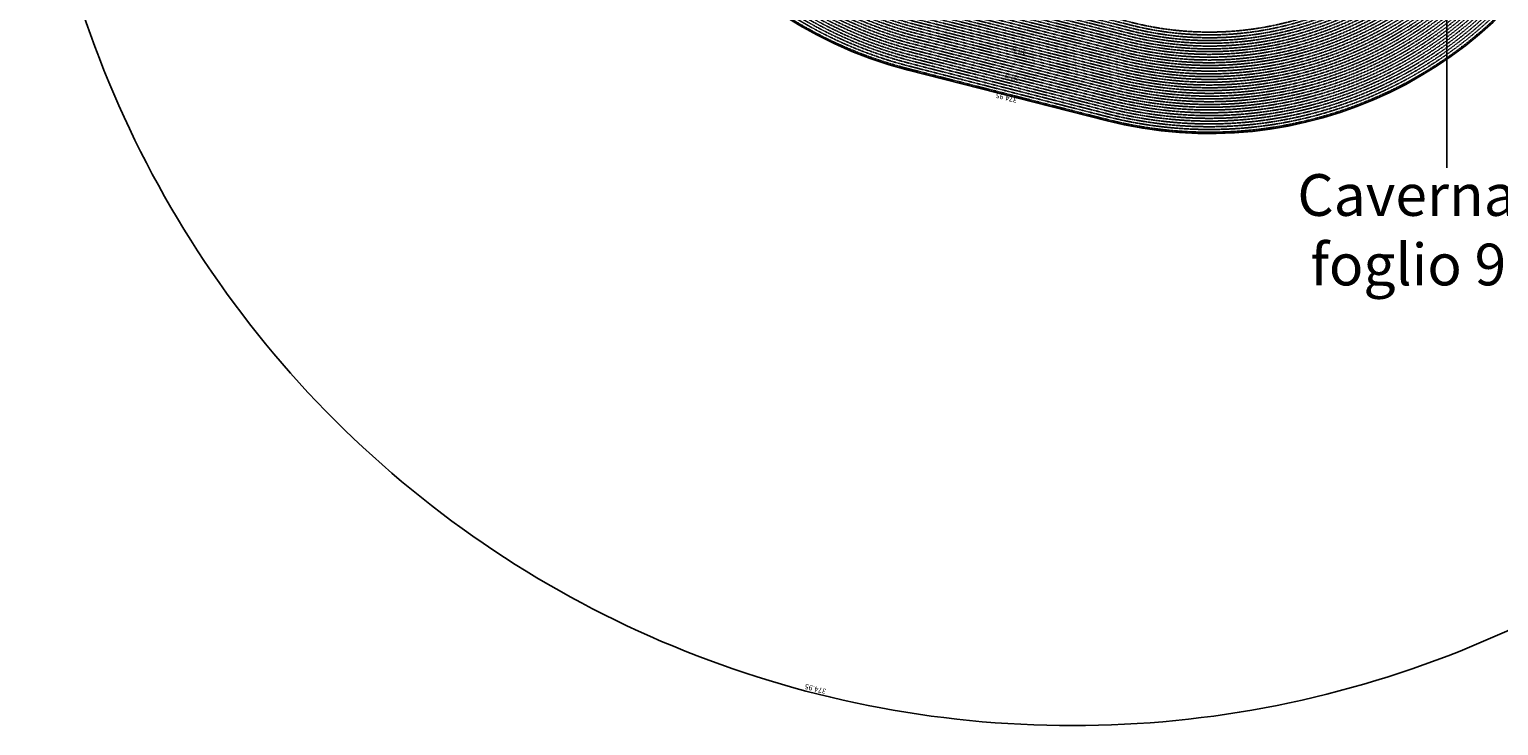
# Model space of a CAD drawing. Extents: x 1538956 to 1571595, y 5042519 to 5072519.
# Drawn here: x 1539574 to 1560699, y 5042519 to 5052537 of the extents above; entities that cross this region are included whole.
import ezdxf

# ---------------------------------------------------------------- set-up
doc = ezdxf.new("R2010")
doc.units = 0
doc.header["$LTSCALE"] = 2
doc.header["$MEASUREMENT"] = 0
doc.linetypes.add('NASCOSTA2', pattern=[4.7625, 3.175, -1.5875])
for name, color, linetype in [('base_cat_ret_foglio', 71, 'Continuous'), ('conica', 8, 'Continuous'), ('esterna_e', 8, 'Continuous'), ('inviluppo', 255, 'Continuous')]:
    doc.layers.add(name, color=color, linetype=linetype)
doc.styles.add('PC01', font='ARIAL.TTF')

msp = doc.modelspace()

# ---------------------------------------------------------------- linework, layer by layer
at = {"layer": 'base_cat_ret_foglio', "color": 92}
msp.add_line((1559955, 5050543), (1559955, 5053311), dxfattribs=at)
at = {"layer": 'conica', "linetype": 'NASCOSTA2'}
for p, q in [((1555177, 5051709), (1552334, 5052435)), ((1555187, 5051747), (1552344, 5052474)), ((1555196, 5051786), (1552354, 5052512)), ((1555157, 5051631), (1552314, 5052357)), ((1555167, 5051670), (1552324, 5052396)), ((1555078, 5051321), (1552235, 5052047)), ((1555087, 5051360), (1552245, 5052086)), ((1555117, 5051476), (1552275, 5052202))]:
    msp.add_line(p, q, dxfattribs=at)
at = {"layer": 'conica', "linetype": 'NASCOSTA2', "flags": 128}
for points in [[(1561532, 5055143, -0.381612), (1555216, 5051864), (1552374, 5052590, -1), (1555018, 5062939), (1557860, 5062213, -0.381368), (1561829, 5056311, -0.381368)], [(1561454, 5055163, -0.38112), (1555236, 5051941), (1552394, 5052667, -1.000001), (1554998, 5062862), (1557841, 5062136, -0.38112), (1561751, 5056326, -0.38112)], [(1561415, 5055173, -0.380868), (1555246, 5051980), (1552403, 5052706, -1.000001), (1554988, 5062823), (1557831, 5062097, -0.380868), (1561712, 5056336, -0.380868)], [(1561376, 5055183, -0.380612), (1555256, 5052019), (1552413, 5052745, -1.000001), (1554978, 5062784), (1557821, 5062058, -0.380612), (1561673, 5056346, -0.380612)], [(1561337, 5055193, -0.380353), (1555266, 5052057), (1552423, 5052784, -1.000001), (1554968, 5062746), (1557811, 5062019, -0.380353), (1561634, 5056356, -0.380353)], [(1561298, 5055203, -0.380089), (1555276, 5052096), (1552433, 5052822, -1.000001), (1554958, 5062707), (1557801, 5061981, -0.380089), (1561595, 5056366)], [(1561986, 5054569, -0.363694), (1555058, 5051244), (1552215, 5051970, -0.385079), (1547782, 5058656, -0.383658)], [(1561949, 5054584, -0.363643), (1555068, 5051282), (1552225, 5052008, -0.384884), (1547821, 5058646, -0.384884)], [(1561838, 5054631, -0.363487), (1555097, 5051399), (1552255, 5052125, -0.384283), (1547938, 5058616, -0.383658)], [(1561801, 5054647, -0.363433), (1555107, 5051437), (1552265, 5052163, -0.384078), (1547976, 5058607, -0.383658)], [(1561691, 5054693, -0.363268), (1555137, 5051554), (1552295, 5052280, -0.383443), (1548093, 5058577, -0.383443)], [(1561654, 5054709, -0.363211), (1555147, 5051592), (1552304, 5052319, -0.383226), (1548132, 5058567, -0.383226)], [(1561571, 5055133, -0.381853), (1555206, 5051825), (1552364, 5052551, -0.381853), (1548366, 5058507, -0.381853)]]:
    msp.add_lwpolyline(points, format="xyb", dxfattribs=at)
at = {"layer": 'conica', "color": 255, "linetype": 'NASCOSTA2', "flags": 128}
for points in [[(1561493, 5055153, -0.381368), (1555226, 5051902), (1552384, 5052629, -1), (1555008, 5062901), (1557850, 5062174, -0.381368), (1561790, 5056316)], [(1561728, 5054678, -0.363324), (1555127, 5051515), (1552285, 5052241, -0.383658), (1548054, 5058587)]]:
    msp.add_lwpolyline(points, format="xyb", dxfattribs=at)
at = {"layer": 'conica', "linetype": 'NASCOSTA2', "flags": 128}
for points in [[(1554949, 5062668), (1557791, 5061942, -1), (1555286, 5052135), (1552443, 5052861, -1.000001)], [(1554939, 5062629), (1557781, 5061903, -1), (1555295, 5052174), (1552453, 5052900, -1)], [(1554929, 5062591), (1557771, 5061864, -1), (1555305, 5052212), (1552463, 5052939, -1)], [(1554919, 5062552), (1557761, 5061826, -1), (1555315, 5052251), (1552473, 5052977, -1)], [(1554899, 5062474), (1557742, 5061748, -1.000001), (1555335, 5052329), (1552493, 5053055, -1.000001)], [(1554889, 5062436), (1557732, 5061709, -1.000001), (1555345, 5052367), (1552502, 5053094, -1.000001)], [(1554879, 5062397), (1557722, 5061671, -1), (1555355, 5052406), (1552512, 5053132, -1.000001)], [(1554869, 5062358), (1557712, 5061632, -1), (1555365, 5052445), (1552522, 5053171, -1.000001)], [(1554859, 5062319), (1557702, 5061593, -1), (1555375, 5052484), (1552532, 5053210, -1)], [(1554850, 5062281), (1557692, 5061554, -1), (1555385, 5052522), (1552542, 5053249, -1.000001)], [(1554840, 5062242), (1557682, 5061516, -1), (1555394, 5052561), (1552552, 5053287, -1.000001)], [(1554830, 5062203), (1557672, 5061477, -1), (1555404, 5052600), (1552562, 5053326, -1)], [(1554820, 5062164), (1557662, 5061438, -1), (1555414, 5052639), (1552572, 5053365, -1.000001)]]:
    msp.add_lwpolyline(points, format="xyb", close=True, dxfattribs=at)
at = {"layer": 'conica', "color": 255, "linetype": 'NASCOSTA2', "flags": 128}
msp.add_lwpolyline([(1554909, 5062513), (1557751, 5061787, -1), (1555325, 5052290), (1552483, 5053016, -1.000001)], format="xyb", close=True, dxfattribs=at)
at = {"layer": 'conica', "linetype": 'NASCOSTA2'}
for centre, radius, start, end in [((1553696, 5057765), 5901, 171.5042, 255.6684), ((1553696, 5057765), 5861, 171.5442, 255.6684), ((1553696, 5057765), 5741, 171.6674, 255.6684), ((1553696, 5057765), 5581, 171.8401, 255.6684), ((1553696, 5057765), 5541, 171.8848, 255.6684), ((1553696, 5057765), 5501, 171.9302, 255.6684), ((1553696, 5057765), 5461, 171.9762, 255.6684), ((1553696, 5057765), 5421, 172.023, 255.6684), ((1556538, 5057038), 5581, 255.6684, 339.4967), ((1556538, 5057038), 5541, 255.6684, 339.452), ((1556538, 5057038), 5501, 255.6684, 339.4066), ((1556538, 5057038), 5461, 255.6684, 339.3606), ((1556538, 5057038), 5421, 255.6684, 339.1694), ((1556538, 5057038), 5901, 255.6684, 335.5918), ((1556538, 5057038), 5861, 255.6684, 335.5812), ((1556538, 5057038), 5741, 255.6684, 335.5487)]:
    msp.add_arc(centre, radius, start, end, dxfattribs=at)
at = {"layer": 'inviluppo'}
msp.add_lwpolyline([(1554574, 5042519, 0.198912), (1565180, 5046912, 0.198912), (1569574, 5057519, 0.198912), (1565180, 5068125, 0.198912), (1554574, 5072519, 0.198912), (1543967, 5068125, 0.198912), (1539574, 5057519, 0.198912), (1543967, 5046912, 0.198912)], format="xyb", close=True, dxfattribs=at).dxf.unprotected_set("ltscale", 0)
msp.add_lwpolyline([(1562003, 5054561, -0.363718), (1555053, 5051225), (1552211, 5051951, -0.38517), (1547763, 5058661, -0.38517)], format="xyb", dxfattribs=at).dxf.unprotected_set("ltscale", 0)

# ---------------------------------------------------------------- texts
at = {"layer": 'base_cat_ret_foglio', "color": 92, "insert": (1559855, 5048666), "char_height": 600, "width": 5790.44, "attachment_point": 8, "style": 'PC01'}
msp.add_mtext('Cavernago\\Pfoglio 905', dxfattribs=at)
at = {"layer": 'conica', "width": 250, "attachment_point": 8, "style": 'PC01'}
for s, insert, char_height, rotation in [('360.00', (1560032, 5052531, 85), 6, 217.7798), ('362.00', (1560057, 5052499, 85), 6, 217.7798), ('364.00', (1560081, 5052468, 85), 6, 217.7798), ('366.00', (1560106, 5052436, 85), 6, 217.7798), ('340.00', (1553805, 5052265), 50, 165.6684), ('368.00', (1560130, 5052404, 85), 6, 217.7798), ('370.00', (1560155, 5052373, 85), 6, 217.7798), ('372.00', (1560179, 5052341, 85), 6, 217.7798), ('374.00', (1560204, 5052310, 85), 6, 217.7798), ('{\\fArial|b0|i0|c238|p34;374.}95', (1560215, 5052295), 6, 217.7798), ('360.00', (1553706, 5051878), 50, 165.6684), ('{\\fArial|b0|i0|c238|p34;374.}95', (1553632, 5051588), 75, 165.6684)]:
    msp.add_mtext(s, dxfattribs=dict(at, insert=insert, char_height=char_height, rotation=rotation))
at = {"layer": 'esterna_e', "insert": (1550867, 5043010), "char_height": 75, "width": 250, "attachment_point": 2, "rotation": 165.6684, "style": 'PC01'}
msp.add_mtext('37{\\fArial|b0|i0|c238|p34;4.}95', dxfattribs=at)

doc.saveas('drawing.dxf')
